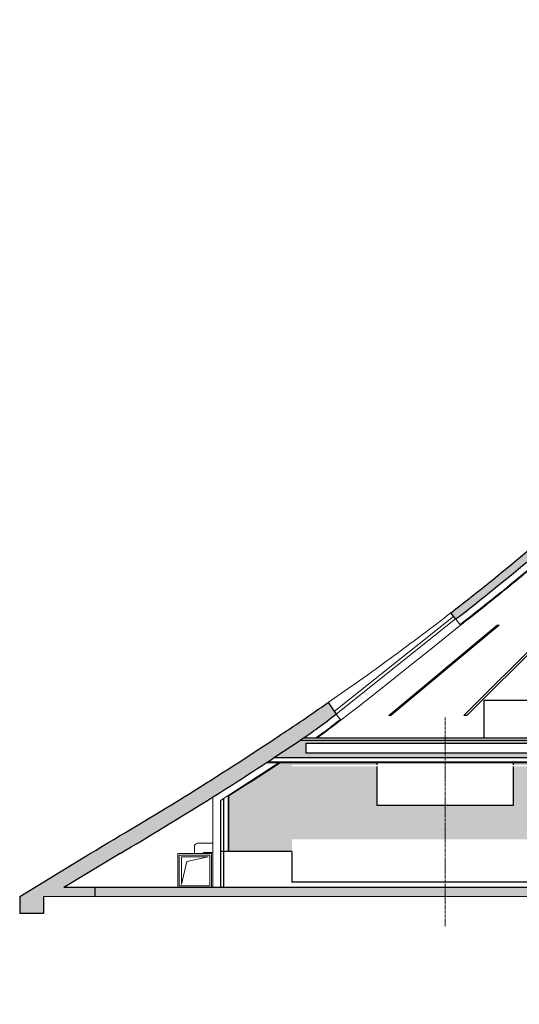
# Model space of a CAD drawing. Units: millimetres. Extents: x -44392 to 81787, y -22387 to 71916.
# Drawn here: x -44392 to -28106, y 27952 to 60065 of the extents above; entities that cross this region are included whole.
import ezdxf

# ---------------------------------------------------------------- set-up
doc = ezdxf.new("R2010")
doc.units = ezdxf.units.MM
doc.linetypes.add('AXES2', pattern=[28.575, 19.05, -3.175, 3.175, -3.175])
for name, color, linetype, lineweight in [('BAT-Cloison', 151, 'Continuous', 18), ('BAT-Technique', 151, 'Continuous', 18), ('BAT_Beton', 165, 'Continuous', 25), ('SCE-Axe', 252, 'AXES2', 13)]:
    doc.layers.add(name, color=color, linetype=linetype, lineweight=lineweight)
doc.layers.add('BAT-Faux plafond', color=191, linetype='Continuous')
doc.layers.add('BAT-Hachure', color=155, linetype='Continuous', transparency=0.6)

msp = doc.modelspace()

# ---------------------------------------------------------------- hatches: boundary and pattern name
at = {"layer": 'BAT-Hachure', "transparency": 33554534}
h = msp.add_hatch(color=256, dxfattribs=at)
h.dxf.hatch_style = 1
edge = h.paths.add_edge_path()
edge.add_line((-14211, 59565), (-13070, 59565))
edge.add_line((-13070, 59565), (-13070, 59965))
edge.add_line((-13070, 59965), (-14670, 60065))
edge.add_spline(control_points=[(-14670, 60065), (-14731, 59899), (-15169, 58703), (-16337, 56116), (-18614, 52388), (-21530, 48749), (-24378, 45824), (-26818, 43587), (-28720, 41992), (-29893, 41064), (-30338, 40718)], knot_values=[14.145384, 14.145384, 14.145384, 14.145384, 14.678509, 17.964167, 22.639251, 27.746171, 31.9187, 34.877146, 37.673501, 39.36332, 39.36332, 39.36332, 39.36332], degree=3, periodic=0)
edge.add_line((-30338, 40718), (-30177, 40512))
edge.add_spline(control_points=[(-30177, 40512), (-30155, 40530), (-30132, 40549), (-30109, 40568)], knot_values=[6.420918, 6.420918, 6.420918, 6.420918, 6.509193, 6.509193, 6.509193, 6.509193], degree=3, periodic=0)
edge.add_spline(control_points=[(-30109, 40568), (-29763, 40835), (-29422, 41106), (-28616, 41753), (-28154, 42132), (-27697, 42518)], knot_values=[14.23499, 14.23499, 14.23499, 14.23499, 15.537688, 15.537688, 17.324778, 17.324778, 17.324778, 17.324778], degree=3, periodic=0)
edge.add_spline(control_points=[(-27697, 42518), (-27610, 42591), (-27524, 42664), (-27437, 42738)], knot_values=[17.324778, 17.324778, 17.324778, 17.324778, 17.663831, 17.663831, 17.663831, 17.663831], degree=3, periodic=0)
edge.add_spline(control_points=[(-27437, 42738), (-26632, 43423), (-25841, 44127), (-23778, 46062), (-22535, 47326), (-20194, 49989), (-19096, 51387), (-17506, 53735), (-16949, 54638), (-16435, 55566)], knot_values=[17.663831, 17.663831, 17.663831, 17.663831, 20.825248, 20.825248, 26.112808, 26.112808, 31.400367, 31.400367, 34.554382, 34.554382, 34.554382, 34.554382], degree=3, periodic=0)
edge.add_line((-16435, 55566), (-15851, 56566))
edge.add_line((-15851, 56566), (-15300, 57565))
edge.add_line((-15300, 57565), (-14754, 58565))
edge.add_line((-14754, 58565), (-14211, 59565))
h = msp.add_hatch(color=256, dxfattribs=at)
h.dxf.hatch_style = 1
edge = h.paths.add_edge_path()
edge.add_spline(control_points=[(19665, 32849), (19487, 33465), (19133, 34694), (18778, 36065), (18467, 37296), (18280, 38199), (18044, 39299), (17821, 40414), (17563, 41846), (17295, 43615), (16969, 45878), (16663, 48879), (16389, 52546), (16251, 56216), (16212, 58550), (16195, 59550)], knot_values=[0, 0, 0, 0, 1923.050961, 3835.568935, 4247.879498, 5732.770066, 6601.61988, 7621.423783, 9145.530079, 10967.177685, 12986.682574, 16003.70097, 20014.564343, 24017.763064, 27018.363005, 27018.363005, 27018.363005, 27018.363005], degree=3, periodic=0)
edge.add_line((16195, 59550), (16195, 60050))
edge.add_line((16195, 60050), (15929, 60050))
edge.add_line((15929, 60050), (15210, 59964))
edge.add_line((15210, 59964), (15210, 59850))
edge.add_line((15210, 59850), (15595, 59850))
edge.add_line((15595, 59850), (15666, 59106))
edge.add_line((15666, 59106), (16008, 59106))
edge.add_line((16008, 59106), (16008, 58858))
edge.add_line((16008, 58858), (15629, 58858))
edge.add_line((15629, 58858), (15666, 58613))
edge.add_line((15666, 58613), (15785, 57613))
edge.add_line((15785, 57613), (15869, 56613))
edge.add_line((15869, 56613), (15940, 55613))
edge.add_line((15940, 55613), (15977, 54613))
edge.add_line((15977, 54613), (16022, 53613))
edge.add_line((16022, 53613), (16074, 52613))
edge.add_line((16074, 52613), (16134, 51613))
edge.add_line((16134, 51613), (16203, 50613))
edge.add_line((16203, 50613), (16281, 49613))
edge.add_line((16281, 49613), (16368, 48613))
edge.add_line((16368, 48613), (16465, 47613))
edge.add_line((16465, 47613), (16572, 46613))
edge.add_line((16572, 46613), (16690, 45613))
edge.add_line((16690, 45613), (16818, 44613))
edge.add_line((16818, 44613), (16961, 43613))
edge.add_line((16961, 43613), (17132, 42617))
edge.add_line((17132, 42617), (17319, 41617))
edge.add_line((17319, 41617), (17506, 40613))
edge.add_line((17506, 40613), (17683, 39613))
edge.add_line((17683, 39613), (18323, 36850))
edge.add_line((18323, 36850), (14788, 36850))
edge.add_line((14788, 36850), (14787, 32850))
edge.add_line((14787, 32850), (11776, 32851))
edge.add_line((11776, 32851), (11776, 31751))
edge.add_line((11776, 31751), (6971, 31752))
edge.add_line((6971, 31752), (6971, 32852))
edge.add_line((6971, 32852), (-2743, 32853))
edge.add_line((-2743, 32853), (-2743, 36553))
edge.add_line((-2743, 36553), (-3233, 36553))
edge.add_line((-3233, 36553), (-3234, 36233))
edge.add_line((-3234, 36233), (-2943, 36233))
edge.add_line((-2943, 36233), (-2944, 32853))
edge.add_line((-2944, 32853), (-4384, 32854))
edge.add_line((-4384, 32854), (-4384, 36234))
edge.add_line((-4384, 36234), (-4234, 36234))
edge.add_line((-4234, 36234), (-4233, 36554))
edge.add_line((-4233, 36554), (-5024, 36554))
edge.add_line((-5024, 36554), (-5024, 36234))
edge.add_line((-5024, 36234), (-4584, 36234))
edge.add_line((-4584, 36234), (-4584, 32854))
edge.add_line((-4584, 32854), (-12223, 32855))
edge.add_line((-12223, 32855), (-12223, 36235))
edge.add_line((-12223, 36235), (-5124, 36234))
edge.add_line((-5124, 36234), (-5124, 36554))
edge.add_line((-5124, 36554), (-5423, 36554))
edge.add_line((-5423, 36554), (-12473, 36555))
edge.add_line((-12473, 36555), (-35258, 36559))
edge.add_line((-35258, 36559), (-36114, 35989))
edge.add_line((-36114, 35989), (-22620, 35987))
edge.add_line((-22620, 35987), (-22621, 31763))
edge.add_line((-22621, 31763), (-41946, 31766))
edge.add_line((-41946, 31766), (-41947, 31465))
edge.add_line((-41947, 31465), (-22314, 31462))
edge.add_line((-22314, 31462), (-22314, 32607))
edge.add_line((-22314, 32607), (-22314, 32897))
edge.add_line((-22314, 32897), (-22314, 36007))
edge.add_line((-22314, 36007), (-12473, 36005))
edge.add_line((-12473, 36005), (-12474, 32855))
edge.add_line((-12474, 32855), (-21916, 32857))
edge.add_line((-21916, 32857), (-21916, 32607))
edge.add_line((-21916, 32607), (-12474, 32605))
edge.add_line((-12474, 32605), (-12474, 27955))
edge.add_line((-12474, 27955), (2576, 27952))
edge.add_line((2576, 27952), (2576, 32602))
edge.add_line((2576, 32602), (6726, 32602))
edge.add_line((6726, 32602), (6726, 31502))
edge.add_line((6726, 31502), (7126, 31502))
edge.add_line((7126, 31502), (7126, 30251))
edge.add_line((7126, 30251), (7526, 30012))
edge.add_line((7526, 30012), (7526, 31502))
edge.add_line((7526, 31502), (8976, 31501))
edge.add_line((8976, 31501), (8976, 30250))
edge.add_line((8976, 30250), (9376, 30012))
edge.add_line((9376, 30012), (9376, 31501))
edge.add_line((9376, 31501), (12026, 31501))
edge.add_line((12026, 31501), (12026, 32601))
edge.add_line((12026, 32601), (19477, 32599))
edge.add_line((19477, 32599), (19910, 31099))
edge.add_line((19910, 31099), (20777, 31099))
edge.add_line((20777, 31099), (20777, 31699))
edge.add_line((20777, 31699), (20677, 31699))
edge.add_line((20677, 31699), (20677, 31199))
edge.add_line((20677, 31199), (20141, 31199))
edge.add_line((20141, 31199), (19665, 32849))
h.paths.add_polyline_path([(-35064, 36144), (-35064, 36459), (-12473, 36455), (-12473, 36140)], flags=16)
h.paths.add_polyline_path([(-12223, 32605), (-4585, 32604), (-4585, 32304), (-4385, 32304), (-4385, 32604), (-2944, 32603), (-2944, 32303), (-2744, 32303), (-2743, 32603), (26, 32603), (26, 32303), (376, 32303), (376, 32603), (2326, 32602), (2326, 28252), (-12224, 28255)], flags=16)
edge = h.paths.add_edge_path(flags=16)
edge.add_spline(control_points=[(18360, 36700), (18365, 36680), (18370, 36660), (18382, 36612), (18389, 36585), (18399, 36544), (18403, 36530), (18410, 36503), (18413, 36489), (18427, 36436), (18437, 36396), (18459, 36309), (18471, 36263), (18514, 36096), (18545, 35975), (18592, 35793), (18607, 35732), (18669, 35493), (18716, 35315), (18787, 35048), (18811, 34958), (18847, 34825), (18859, 34780), (18884, 34691), (18896, 34647), (18931, 34518), (18954, 34435), (19005, 34250), (19034, 34148), (19175, 33647), (19290, 33248), (19405, 32849)], knot_values=[72.200916, 72.200916, 72.200916, 72.200916, 133.595173, 133.595173, 217.896227, 217.896227, 260.046753, 260.046753, 302.19728, 302.19728, 426.008146, 426.008146, 569.051612, 569.051612, 943.614596, 943.614596, 1130.896088, 1130.896088, 1682.707135, 1682.707135, 1958.612658, 1958.612658, 2096.565419, 2096.565419, 2234.518181, 2234.518181, 2494.067881, 2494.067881, 2809.118863, 2809.118863, 4052.91997, 4052.91997, 4052.91997, 4052.91997], degree=3, periodic=0)
edge.add_line((19405, 32849), (14987, 32850))
edge.add_line((14987, 32850), (14988, 35850))
edge.add_line((14988, 35850), (14988, 36700))
edge.add_line((14988, 36700), (16357, 36700))
edge.add_line((16357, 36700), (16357, 35850))
edge.add_line((16357, 35850), (16356, 34900))
edge.add_line((16356, 34900), (16560, 34900))
edge.add_line((16560, 34900), (16560, 36700))
edge.add_line((16560, 36700), (18360, 36700))
h = msp.add_hatch(color=256, dxfattribs=at)
h.dxf.hatch_style = 1
edge = h.paths.add_edge_path()
edge.add_spline(control_points=[(-35243, 36569), (-35214, 36589), (-35184, 36609), (-35155, 36629)], knot_values=[0, 0, 0, 0, 0.106381, 0.106381, 0.106381, 0.106381], degree=3, periodic=0)
edge.add_spline(control_points=[(-35155, 36629), (-34992, 36741), (-34625, 36993), (-34274, 37266), (-34079, 37418)], knot_values=[0.106381, 0.106381, 0.106381, 0.106381, 0.699465, 1.440864, 1.440864, 1.440864, 1.440864], degree=3, periodic=0)
edge.add_line((-34079, 37418), (-34338, 37792))
edge.add_spline(control_points=[(-34338, 37792), (-34738, 37515), (-35339, 37105), (-36895, 36069), (-39062, 34676), (-41069, 33481), (-42095, 32870)], knot_values=[0, 0, 0, 0, 1.459729, 2.180839, 5.608043, 9.188098, 9.188098, 9.188098, 9.188098], degree=3, periodic=0)
edge.add_line((-42094, 32871), (-44392, 31465))
edge.add_line((-44392, 31465), (-44392, 30915))
edge.add_line((-44392, 30915), (-43613, 30915))
edge.add_line((-43613, 30915), (-43613, 31465))
edge.add_line((-43613, 31465), (-41947, 31465))
edge.add_line((-41947, 31465), (-41946, 31766))
edge.add_line((-41946, 31766), (-42957, 31767))
edge.add_line((-42957, 31767), (-41118, 32870))
edge.add_spline(control_points=[(-36084, 36009), (-36808, 35531), (-37539, 35062), (-39216, 34011), (-40167, 33438), (-41119, 32870)], knot_values=[83.812668, 83.812668, 83.812668, 83.812668, 343.093401, 343.093401, 674.974626, 674.974626, 674.974626, 674.974626], degree=3, periodic=0)
edge.add_line((-36081, 36011), (-35243, 36569))
at = {"layer": 'BAT-Hachure', "transparency": 33554687}
h = msp.add_hatch(color=256, dxfattribs=at)
h.dxf.hatch_style = 1
h.set_gradient(color1=(91, 91, 91), centered=1, one_color=1, tint=1)
h.paths.add_polyline_path([(-30520, 34438), (-32746, 34438), (-32746, 35709), (-35520, 35709), (-35520, 35758), (-32746, 35758), (-32746, 35838), (-35890, 35838), (-36162, 35658), (-36358, 35530), (-36358, 32938), (-35520, 32938), (-35520, 33038), (-35520, 33038), (-35520, 33138), (-35520, 33338), (-30520, 33338)])
h = msp.add_hatch(color=256, dxfattribs=at)
h.dxf.hatch_style = 1
h.set_gradient(color1=(91, 91, 91), rotation=180, centered=1, one_color=1, tint=1)
h.paths.add_polyline_path([(-25324, 34988), (-23892, 34988), (-23892, 32938), (-23618, 32938), (-23618, 35838), (-28307, 35838), (-28307, 35758), (-25520, 35758), (-25520, 35709), (-28307, 35709), (-28307, 34438), (-30520, 34438), (-30520, 33338), (-25520, 33338), (-25520, 32938), (-25520, 32938), (-25324, 32938)])
h = msp.add_hatch(color=256, dxfattribs=at)
h.dxf.hatch_style = 1
h.set_gradient(color1=(91, 91, 91), rotation=180, centered=1, one_color=1, tint=1)
h.paths.add_polyline_path([(-36358, 32938), (-37571, 32938), (-37571, 34748), (-36358, 35530)])

# ---------------------------------------------------------------- linework, layer by layer
at = {"layer": 'BAT-Cloison'}
for p, q in [((-34136, 37500), (-30249, 40598)), ((-34079, 37418), (-30185, 40521)), ((-30177, 40512), (-30024, 40314)), ((-34079, 37418), (-33925, 37221)), ((-37847, 34602), (-35937, 35838)), ((-36386, 35528), (-36169, 35669)), ((-36379, 35517), (-36162, 35658)), ((-36169, 35669), (-35913, 35838)), ((-36162, 35658), (-35890, 35838)), ((-36820, 35246), (-36603, 35386)), ((-36813, 35235), (-36595, 35376)), ((-36603, 35386), (-36386, 35528)), ((-36595, 35376), (-36379, 35517)), ((-37571, 34748), (-37030, 35095)), ((-37255, 34966), (-37037, 35106)), ((-37037, 35106), (-36820, 35246)), ((-37030, 35095), (-36813, 35235)), ((-38097, 34713), (-38097, 31766)), ((-37597, 34764), (-37597, 32938)), ((-37571, 34748), (-37571, 32938))]:
    msp.add_line(p, q, dxfattribs=at)
for points, knots in [([(-30040, 40334), (-29849, 40484), (-29671, 40624), (-29159, 41028), (-28846, 41280), (-28211, 41797), (-27895, 42058), (-27552, 42347), (-27522, 42372), (-27493, 42397)], [14.23499, 14.23499, 14.23499, 14.23499, 14.845404, 14.845404, 16.066232, 16.066232, 17.287061, 17.287061, 17.40255, 17.40255, 17.40255, 17.40255]), ([(-30024, 40314), (-29567, 40672), (-29182, 40976), (-28347, 41650), (-27897, 42021), (-27453, 42397)], [14.23499, 14.23499, 14.23499, 14.23499, 15.697513, 15.697513, 17.433099, 17.433099, 17.433099, 17.433099]), ([(-34754, 36629), (-34686, 36682), (-34617, 36730), (-34373, 36907), (-34201, 37039), (-34001, 37195), (-33971, 37218), (-33941, 37241)], [0.438168, 0.438168, 0.438168, 0.438168, 0.684515, 0.684515, 1.32786, 1.32786, 1.44095, 1.44095, 1.44095, 1.44095]), ([(-34733, 36629), (-34669, 36677), (-34606, 36722), (-34335, 36919), (-34133, 37075), (-33933, 37231)], [0.4543769, 0.4543769, 0.4543769, 0.4543769, 0.6833351, 0.6833351, 1.44095, 1.44095, 1.44095, 1.44095]), ([(-34711, 36629), (-34658, 36669), (-34604, 36707), (-34337, 36901), (-34130, 37061), (-33925, 37221)], [0.4709051, 0.4709051, 0.4709051, 0.4709051, 0.6648281, 0.6648281, 1.44095, 1.44095, 1.44095, 1.44095])]:
    msp.add_open_spline(points, degree=3, knots=knots, dxfattribs=at)
at = {"layer": 'BAT-Cloison', "color": 183}
msp.add_spline([(-34338, 37792), (-33462, 38406), (-32363, 39196), (-31262, 40012), (-30338, 40718)], degree=3, dxfattribs=at)
msp.add_open_spline([(-30024, 40314), (-32892, 38009), (-33408, 37615), (-33925, 37221)], degree=3, dxfattribs=at)
at = {"layer": 'BAT-Faux plafond'}
for p, q in [((-36345, 35838), (-22620, 35838)), ((-36305, 35864), (-22620, 35864))]:
    msp.add_line(p, q, dxfattribs=at)
at = {"layer": 'BAT-Technique'}
msp.add_lwpolyline([(-38699, 32866), (-38699, 33094, -0.439076), (-38576, 33207), (-38097, 33207)], format="xyb", dxfattribs=at)
msp.add_lwpolyline([(-38140, 31766), (-39240, 31766), (-39240, 32866), (-38140, 32866)], close=True, dxfattribs=at)
for points in [[(-38190, 31816), (-39190, 31816), (-39190, 32816), (-38190, 32816), (-38190, 31816)], [(-39116, 31857), (-39116, 32757), (-38244, 32757), (-38947, 32606), (-39116, 31857)], [(-38399, 32866), (-38399, 32907), (-38097, 32907)]]:
    msp.add_lwpolyline(points, dxfattribs=at)
at = {"layer": 'BAT_Beton'}
for p, q in [((-30177, 40512), (-30338, 40718)), ((-34338, 37792), (-34079, 37418)), ((-36084, 36009), (-35243, 36569)), ((-12473, 36555), (-35258, 36559)), ((-12473, 36455), (-35064, 36459)), ((-35064, 36459), (-35064, 36144)), ((-22620, 35987), (-36114, 35989)), ((-12473, 36140), (-35064, 36144)), ((-32746, 35838), (-32746, 35758)), ((-32746, 35709), (-32746, 34438)), ((-28307, 35838), (-28307, 35758)), ((-28307, 35709), (-28307, 34438)), ((-37847, 34602), (-37847, 31766)), ((-37747, 34667), (-37747, 31766)), ((-28307, 34438), (-32746, 34438)), ((-41118, 32870), (-42957, 31767)), ((-35520, 32938), (-37847, 32938)), ((-35520, 32938), (-35520, 31938)), ((-25526, 31938), (-35520, 31938)), ((-22621, 31763), (-42957, 31767)), ((-41946, 31766), (-41947, 31466)), ((-44392, 31465), (-44392, 30915)), ((-43613, 31465), (-43613, 30915)), ((-43613, 30915), (-44392, 30915))]:
    msp.add_line(p, q, dxfattribs=at)
at = {"layer": 'BAT_Beton', "color": 253, "lineweight": 25}
for p, q in [((-32357, 37370), (-28833, 40313)), ((-28765, 40313), (-32289, 37370)), ((-29914, 37370), (-26969, 40313)), ((-26869, 40313), (-29814, 37370)), ((-28833, 40313), (-28765, 40313)), ((-25263, 37857), (-29263, 37858)), ((-29263, 37858), (-29263, 36628)), ((-32289, 37370), (-32357, 37370)), ((-29814, 37370), (-29914, 37370)), ((-12473, 36625), (-35155, 36629))]:
    msp.add_line(p, q, dxfattribs=at)
at = {"layer": 'BAT_Beton'}
for points in [[(-44392, 31465), (-42095, 32870)], [(-22314, 32607), (-22314, 31462), (-43613, 31465)]]:
    msp.add_lwpolyline(points, dxfattribs=at)
for points, knots in [([(-30338, 40718), (-29893, 41064), (-28720, 41992), (-26818, 43587), (-24378, 45824), (-21530, 48749), (-18614, 52388), (-16337, 56116), (-15169, 58703), (-14731, 59899), (-14670, 60065)], [14.145384, 14.145384, 14.145384, 14.145384, 15.835204, 18.631559, 21.590004, 25.762534, 30.869453, 35.544537, 38.830195, 39.36332, 39.36332, 39.36332, 39.36332]), ([(-30109, 40568), (-29763, 40835), (-29422, 41106), (-27703, 42486), (-26360, 43640), (-23778, 46062), (-22535, 47326), (-20194, 49989), (-19096, 51387), (-17506, 53735), (-16949, 54638), (-16435, 55566)], [14.23499, 14.23499, 14.23499, 14.23499, 15.537688, 15.537688, 20.825248, 20.825248, 26.112808, 26.112808, 31.400367, 31.400367, 34.554382, 34.554382, 34.554382, 34.554382]), ([(-42095, 32870), (-41069, 33481), (-39062, 34676), (-36895, 36069), (-35339, 37105), (-34738, 37515), (-34338, 37792)], [0, 0, 0, 0, 3.580055, 7.007259, 7.728369, 9.188098, 9.188098, 9.188098, 9.188098]), ([(-35243, 36569), (-35050, 36700), (-34653, 36971), (-34274, 37266), (-34079, 37418)], [0, 0, 0, 0, 0.699465, 1.440864, 1.440864, 1.440864, 1.440864]), ([(-41119, 32870), (-40167, 33438), (-39216, 34011), (-37539, 35062), (-36808, 35531), (-36084, 36009)], [83.812668, 83.812668, 83.812668, 83.812668, 415.693894, 415.693894, 674.974626, 674.974626, 674.974626, 674.974626])]:
    msp.add_open_spline(points, degree=3, knots=knots, dxfattribs=at)
msp.add_open_spline([(-30177, 40512), (-30155, 40530), (-30132, 40549), (-30109, 40568)], degree=3, dxfattribs=at)
at = {"layer": 'SCE-Axe', "ltscale": 5}
msp.add_line((-30520, 37303), (-30520, 30504), dxfattribs=at)

doc.saveas('drawing.dxf')
